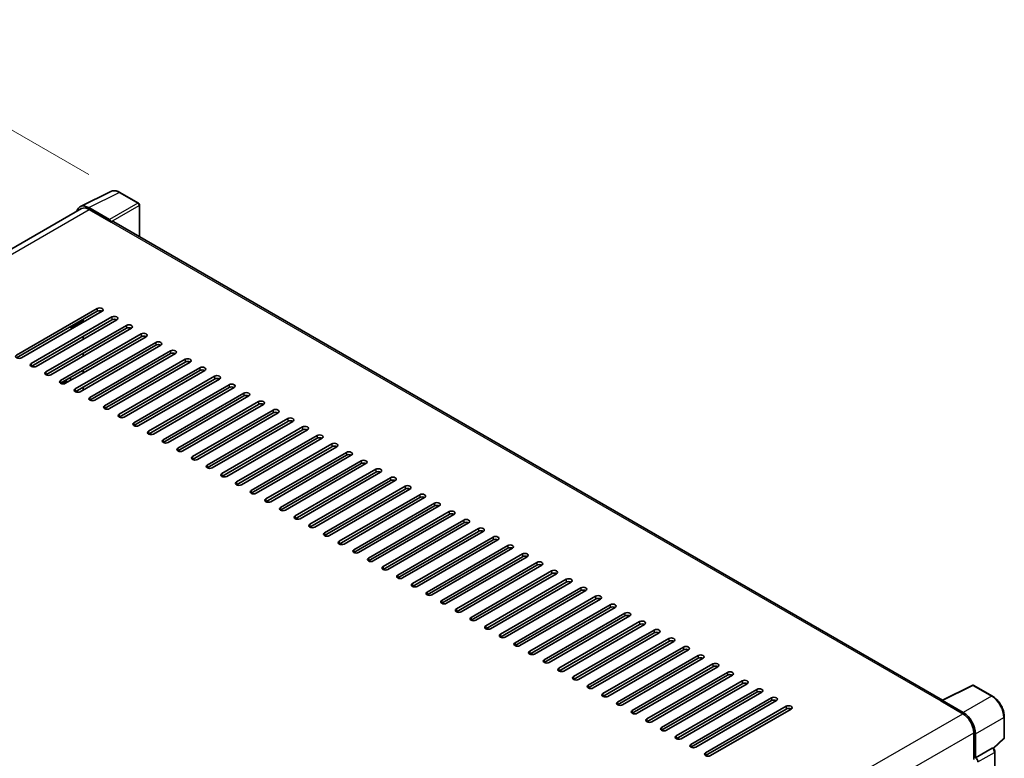
# Model space of a CAD drawing. Units: millimetres. Extents: x 0 to 12387, y 0 to 1686.
# Drawn here: x 1297 to 1582, y 580 to 794 of the extents above; entities that cross this region are included whole.
import ezdxf

# ---------------------------------------------------------------- set-up
doc = ezdxf.new("R2010")
doc.units = ezdxf.units.MM
doc.header["$LTSCALE"] = 6
doc.layers.get('Defpoints').update_dxf_attribs({"lineweight": 25})
for name, color, linetype, lineweight in [('Dimension (ISO)', 7, 'Continuous', 18), ('Visible (ISO)', 7, 'Continuous', 35), ('Visible Narrow (ISO)', 7, 'Continuous', 25)]:
    doc.layers.add(name, color=color, linetype=linetype, lineweight=lineweight)
doc.styles.add('Note Text (TK)', font='txt')
doc.dimstyles.new('Default - Method 1b (TK)', dxfattribs={"dimscale": 6, "dimtxt": 2.5, "dimasz": 2.5, "dimexe": 1, "dimexo": 1.5, "dimgap": 1, "dimtad": 1, "dimtoh": 1, "dimrnd": 1e-08, "dimdsep": 46, "dimtxsty": 'Note Text (TK)', "dimcen": 0.09, "dimdle": 5, "dimclrd": 100, "dimclre": 100, "dimclrt": 7, "dimadec": 1, "dimazin": 1, "dimtfac": 1, "dimtmove": 0, "dimatfit": 3, "dimfxl": 1, "dimtolj": 1, "dimlwd": -1, "dimlwe": -1, "dimarcsym": 0})

# ---------------------------------------------------------------- blocks, each defined once
blk = doc.blocks.new('*D27')
at = {"layer": 'Defpoints', "color": 0}
for p in [(1075.45, 600.07), (1338.25, 509.44), (1338.25, 450.65)]:
    blk.add_point(p, dxfattribs=at)
at = {"layer": 'Dimension (ISO)', "color": 100}
for p, q in [((1075.45, 610.43), (1075.45, 665.76)), ((1088.49, 651.45), (1325.21, 516.86)), ((1338.25, 461.01), (1338.25, 516.34))]:
    blk.add_line(p, q, dxfattribs=at)
for points in [[(1089.72, 653.62), (1087.25, 649.27), (1075.45, 658.86)], [(1326.45, 519.03), (1323.97, 514.68), (1338.25, 509.44)]]:
    blk.add_solid(points, dxfattribs=at)
at = {"layer": 'Dimension (ISO)', "color": 7, "insert": (1200.18, 603.47), "char_height": 15, "attachment_point": 4, "rotation": 330.3791, "style": 'Note Text (TK)'}
blk.add_mtext('\\A1;{\\Q-29.621;\\W0.820;\\H0.816x; \\fＭＳ Ｐゴシック|b0|i0;\\H15.0000;370}', dxfattribs=at)
blk = doc.blocks.new('*D28')
at = {"layer": 'Defpoints', "color": 0}
for p in [(1245.1, 790.44), (1325.71, 743.9), (1078.03, 599.26)]:
    blk.add_point(p, dxfattribs=at)
at = {"layer": 'Dimension (ISO)', "color": 100}
for p, q in [((1316.74, 749.08), (1239.12, 793.89)), ((1010.66, 653.2), (1232.16, 782.86)), ((1069.06, 604.43), (991.74, 649.08))]:
    blk.add_line(p, q, dxfattribs=at)
for points in [[(1230.89, 785.02), (1233.42, 780.71), (1245.1, 790.44)], [(1009.4, 655.36), (1011.93, 651.05), (997.72, 645.63)]]:
    blk.add_solid(points, dxfattribs=at)
at = {"layer": 'Dimension (ISO)', "color": 7, "insert": (1101.36, 721.94), "char_height": 15, "attachment_point": 4, "rotation": 30.344, "style": 'Note Text (TK)'}
blk.add_mtext('\\A1;{\\Q-29.656;\\W0.819;\\H0.816x; \\fＭＳ Ｐゴシック|b0|i0;\\H15.0000;350}', dxfattribs=at)

msp = doc.modelspace()

# ---------------------------------------------------------------- linework, layer by layer
at = {"layer": 'Visible (ISO)'}
for p, q in [((1314.2702, 739.786), (1323.0698, 744.1808)), ((1331.1315, 740.7716), (1325.7123, 743.9004)), ((1314.6092, 739.2017), (1091.9897, 610.6723)), ((1322.693, 736.0189), (1316.6802, 739.4904)), ((1316.8592, 738.9788), (1323.2231, 735.3046)), ((1331.3815, 731.1016), (1331.3815, 740.3386)), ((1323.0463, 735.4067), (1323.0463, 735.4069)), ((1563.7687, 596.9328), (1323.9731, 735.3789)), ((1295.8227, 696.8272), (1319.1573, 710.2994)), ((1319.1573, 709.4829), (1295.8227, 696.0107)), ((1320.5715, 709.4829), (1297.2369, 696.0107)), ((1300.0654, 694.3777), (1323.3999, 707.8499)), ((1323.3999, 707.0334), (1300.0654, 693.5612)), ((1324.8141, 707.0334), (1301.4796, 693.5612)), ((1315.0914, 706.319), (1315.0914, 707.1355)), ((1304.308, 691.9282), (1327.6425, 705.4004)), ((1327.6425, 704.5839), (1304.308, 691.1117)), ((1329.0568, 704.5839), (1305.7222, 691.1117)), ((1311.2326, 704.9076), (1311.4826, 704.7633)), ((1311.7326, 704.788), (1315.0914, 706.7272)), ((1308.5507, 689.4787), (1331.8852, 702.9509)), ((1331.8852, 702.1344), (1308.5507, 688.6622)), ((1333.2994, 702.1344), (1309.9649, 688.6622)), ((1315.0914, 701.42), (1315.0914, 702.2365)), ((1312.7933, 687.0292), (1336.1278, 700.5014)), ((1336.1278, 699.6849), (1312.7933, 686.2127)), ((1337.542, 699.6849), (1314.2075, 686.2127)), ((1315.0914, 696.521), (1315.0914, 697.3375)), ((1317.0359, 684.5798), (1340.3705, 698.0519)), ((1340.3705, 697.2355), (1317.0359, 683.7633)), ((1341.7847, 697.2355), (1318.4501, 683.7633)), ((1321.2786, 682.1303), (1344.6131, 695.6025)), ((1344.6131, 694.786), (1321.2786, 681.3138)), ((1346.0273, 694.786), (1322.6928, 681.3138)), ((1325.5212, 679.6808), (1348.8557, 693.153)), ((1311.3791, 689.4787), (1311.3791, 690.2952)), ((1315.0914, 691.622), (1315.0914, 692.4385)), ((1348.8557, 692.3365), (1325.5212, 678.8643)), ((1350.27, 692.3365), (1326.9354, 678.8643)), ((1329.7639, 677.2313), (1353.0984, 690.7035)), ((1353.0984, 689.887), (1329.7639, 676.4148)), ((1354.5126, 689.887), (1331.1781, 676.4148)), ((1308.9989, 688.5128), (1310.3184, 689.2746)), ((1309.9649, 689.4787), (1310.672, 689.0705)), ((1315.0914, 686.7231), (1315.0914, 687.5396)), ((1334.0065, 674.7818), (1357.341, 688.254)), ((1357.341, 687.4375), (1334.0065, 673.9653)), ((1358.7552, 687.4375), (1335.4207, 673.9653)), ((1338.2491, 672.3323), (1361.5837, 685.8045)), ((1361.5837, 684.988), (1338.2491, 671.5158)), ((1362.9979, 684.988), (1339.6634, 671.5158)), ((1342.4918, 669.8828), (1365.8263, 683.355)), ((1365.8263, 682.5385), (1342.4918, 669.0663)), ((1367.2405, 682.5385), (1343.906, 669.0663)), ((1346.7344, 667.4333), (1370.0689, 680.9055)), ((1370.0689, 680.089), (1346.7344, 666.6168)), ((1371.4832, 680.089), (1348.1486, 666.6168)), ((1350.9771, 664.9838), (1374.3116, 678.456)), ((1374.3116, 677.6395), (1350.9771, 664.1673)), ((1375.7258, 677.6395), (1352.3913, 664.1673)), ((1355.2197, 662.5343), (1378.5542, 676.0065)), ((1378.5542, 675.19), (1355.2197, 661.7178)), ((1379.9684, 675.19), (1356.6339, 661.7178)), ((1359.4623, 660.0849), (1382.7969, 673.5571)), ((1382.7969, 672.7406), (1359.4623, 659.2684)), ((1384.2111, 672.7406), (1360.8766, 659.2684)), ((1363.705, 657.6354), (1387.0395, 671.1076)), ((1387.0395, 670.2911), (1363.705, 656.8189)), ((1388.4537, 670.2911), (1365.1192, 656.8189)), ((1367.9476, 655.1859), (1391.2821, 668.6581)), ((1391.2821, 667.8416), (1367.9476, 654.3694)), ((1392.6964, 667.8416), (1369.3618, 654.3694)), ((1372.1903, 652.7364), (1395.5248, 666.2086)), ((1395.5248, 665.3921), (1372.1903, 651.9199)), ((1396.939, 665.3921), (1373.6045, 651.9199)), ((1376.4329, 650.2869), (1399.7674, 663.7591)), ((1399.7674, 662.9426), (1376.4329, 649.4704)), ((1401.1816, 662.9426), (1377.8471, 649.4704)), ((1380.6755, 647.8374), (1404.0101, 661.3096)), ((1404.0101, 660.4931), (1380.6755, 647.0209)), ((1405.4243, 660.4931), (1382.0898, 647.0209)), ((1384.9182, 645.3879), (1408.2527, 658.8601)), ((1408.2527, 658.0436), (1384.9182, 644.5714)), ((1409.6669, 658.0436), (1386.3324, 644.5714)), ((1389.1608, 642.9384), (1412.4954, 656.4106)), ((1412.4954, 655.5941), (1389.1608, 642.1219)), ((1413.9096, 655.5941), (1390.575, 642.1219)), ((1393.4035, 640.4889), (1416.738, 653.9611)), ((1416.738, 653.1446), (1393.4035, 639.6724)), ((1418.1522, 653.1446), (1394.8177, 639.6724)), ((1397.6461, 638.0394), (1420.9806, 651.5116)), ((1420.9806, 650.6951), (1397.6461, 637.223)), ((1422.3948, 650.6951), (1399.0603, 637.223)), ((1401.8887, 635.59), (1425.2233, 649.0622)), ((1425.2233, 648.2457), (1401.8887, 634.7735)), ((1426.6375, 648.2457), (1403.303, 634.7735)), ((1406.1314, 633.1405), (1429.4659, 646.6127)), ((1429.4659, 645.7962), (1406.1314, 632.324)), ((1430.8801, 645.7962), (1407.5456, 632.324)), ((1410.374, 630.691), (1433.7086, 644.1632)), ((1433.7086, 643.3467), (1410.374, 629.8745)), ((1435.1228, 643.3467), (1411.7882, 629.8745)), ((1414.6167, 628.2415), (1437.9512, 641.7137)), ((1437.9512, 640.8972), (1414.6167, 627.425)), ((1439.3654, 640.8972), (1416.0309, 627.425)), ((1418.8593, 625.792), (1442.1938, 639.2642)), ((1442.1938, 638.4477), (1418.8593, 624.9755)), ((1443.608, 638.4477), (1420.2735, 624.9755)), ((1423.102, 623.3425), (1446.4365, 636.8147)), ((1446.4365, 635.9982), (1423.102, 622.526)), ((1447.8507, 635.9982), (1424.5162, 622.526)), ((1427.3446, 620.893), (1450.6791, 634.3652)), ((1450.6791, 633.5487), (1427.3446, 620.0765)), ((1452.0933, 633.5487), (1428.7588, 620.0765)), ((1431.5872, 618.4435), (1454.9218, 631.9157)), ((1454.9218, 631.0992), (1431.5872, 617.627)), ((1456.336, 631.0992), (1433.0014, 617.627)), ((1435.8299, 615.994), (1459.1644, 629.4662)), ((1459.1644, 628.6497), (1435.8299, 615.1775)), ((1460.5786, 628.6497), (1437.2441, 615.1775)), ((1440.0725, 613.5446), (1463.407, 627.0167)), ((1463.407, 626.2002), (1440.0725, 612.7281)), ((1464.8213, 626.2002), (1441.4867, 612.7281)), ((1444.3152, 611.0951), (1467.6497, 624.5673)), ((1467.6497, 623.7508), (1444.3152, 610.2786)), ((1469.0639, 623.7508), (1445.7294, 610.2786)), ((1448.5578, 608.6456), (1471.8923, 622.1178)), ((1471.8923, 621.3013), (1448.5578, 607.8291)), ((1473.3065, 621.3013), (1449.972, 607.8291)), ((1452.8004, 606.1961), (1476.135, 619.6683)), ((1476.135, 618.8518), (1452.8004, 605.3796)), ((1477.5492, 618.8518), (1454.2147, 605.3796)), ((1457.0431, 603.7466), (1480.3776, 617.2188)), ((1480.3776, 616.4023), (1457.0431, 602.9301)), ((1481.7918, 616.4023), (1458.4573, 602.9301)), ((1461.2857, 601.2971), (1484.6202, 614.7693)), ((1484.6202, 613.9528), (1461.2857, 600.4806)), ((1486.0345, 613.9528), (1462.6999, 600.4806)), ((1465.5284, 598.8476), (1488.8629, 612.3198)), ((1488.8629, 611.5033), (1465.5284, 598.0311)), ((1490.2771, 611.5033), (1466.9426, 598.0311)), ((1469.771, 596.3981), (1493.1055, 609.8703)), ((1493.1055, 609.0538), (1469.771, 595.5816)), ((1494.5197, 609.0538), (1471.1852, 595.5816)), ((1474.0136, 593.9486), (1497.3482, 607.4208)), ((1497.3482, 606.6043), (1474.0136, 593.1321)), ((1498.7624, 606.6043), (1475.4279, 593.1321)), ((1478.2563, 591.4991), (1501.5908, 604.9713)), ((1501.5908, 604.1548), (1478.2563, 590.6826)), ((1503.005, 604.1548), (1479.6705, 590.6826)), ((1482.4989, 589.0497), (1505.8334, 602.5218)), ((1505.8334, 601.7054), (1482.4989, 588.2332)), ((1507.2477, 601.7054), (1483.9131, 588.2332)), ((1486.7416, 586.6002), (1510.0761, 600.0724)), ((1510.0761, 599.2559), (1486.7416, 585.7837)), ((1511.4903, 599.2559), (1488.1558, 585.7837)), ((1563.575, 596.8361), (1572.3746, 601.2308)), ((1578.2673, 598.0877), (1572.848, 601.2165)), ((1490.9842, 584.1507), (1514.3187, 597.6229)), ((1514.3187, 596.8064), (1490.9842, 583.3342)), ((1515.7329, 596.8064), (1492.3984, 583.3342)), ((1563.2859, 596.7043), (1569.6498, 593.0301)), ((1563.4626, 596.6025), (1563.4626, 596.6022)), ((1569.8288, 593.335), (1563.816, 596.8065)), ((1495.2268, 581.7012), (1518.5614, 595.1734)), ((1518.5614, 594.3569), (1495.2268, 580.8847)), ((1519.9756, 594.3569), (1496.6411, 580.8847)), ((1581.6973, 586.0929), (1581.6973, 592.1467)), ((1572.8318, 587.5187), (1572.8318, 579.727)), ((1573.3621, 580.2723), (1573.3621, 587.215)), ((1578.5381, 582.95), (1581.537, 585.726)), ((1573.3621, 580.2723), (1578.151, 583.0371)), ((1578.389, 583.0548), (1578.3803, 583.0598)), ((1578.9924, 535.8686), (1578.9924, 582.0098)), ((1573.3626, 580.2721), (1573.3621, 580.2723))]:
    msp.add_line(p, q, dxfattribs=at)
for centre, start, end in [((1330.8815, 740.3386), 0, 60), ((1572.598, 600.7835), 60, 116.538708), ((1581.1973, 586.0929), 312.789481, 0)]:
    msp.add_arc(centre, 0.5, start, end, dxfattribs=at)
for centre, major_axis, ratio, start_param, end_param in [((1316.6845, 735.4029), (-2.503, 4.3354), 0.5766475, 5.49839613, 6.80992005), ((1316.8592, 735.3046), (-2.25, 3.8971), 0.57735027, 5.49778714, 6.28318531), ((1322.6926, 735.6107), (0.25, -0.433), 0.5780539, 0.78600715, 2.3555855), ((1323.2231, 734.0799), (0.75, 1.299), 0.57735027, 0, 0.78539816), ((1319.8644, 709.8911), (1, 0), 0.57735027, 5.49778716, 8.63937978), ((1319.8644, 709.0747), (-1, 0), 0.57735027, 3.92699082, 5.49778713), ((1324.107, 707.4417), (1, 0), 0.57735027, 5.49778716, 8.63937978), ((1324.107, 706.6252), (-1, 0), 0.57735027, 3.92699082, 5.49778713), ((1311.7326, 705.1963), (-0.25, -0.433), 0.57735027, 5.49778714, 7.06858347), ((1328.3496, 704.9922), (1, 0), 0.57735027, 5.49778716, 8.63937978), ((1328.3496, 704.1757), (-1, 0), 0.57735027, 3.92699082, 5.49778713), ((1332.5923, 702.5427), (1, 0), 0.57735027, 5.49778716, 8.63937978), ((1332.5923, 701.7262), (-1, 0), 0.57735027, 3.92699082, 5.49778713), ((1336.8349, 700.0932), (1, 0), 0.57735027, 5.49778716, 8.63937978), ((1336.8349, 699.2767), (-1, 0), 0.57735027, 3.92699082, 5.49778713), ((1341.0776, 697.6437), (1, 0), 0.57735027, 5.49778716, 8.63937978), ((1296.5298, 696.419), (-1, 0), 0.57735027, 5.49778716, 8.63937978), ((1341.0776, 696.8272), (-1, 0), 0.57735027, 3.92699082, 5.49778713), ((1345.3202, 695.1942), (1, 0), 0.57735027, 5.49778716, 8.63937978), ((1300.7725, 693.9695), (-1, 0), 0.57735027, 5.49778716, 8.63937978), ((1345.3202, 694.3777), (-1, 0), 0.57735027, 3.92699082, 5.49778713), ((1349.5628, 692.7447), (1, 0), 0.57735027, 5.49778716, 8.63937978), ((1349.5628, 691.9282), (-1, 0), 0.57735027, 3.92699082, 5.49778713), ((1305.0151, 691.52), (-1, 0), 0.57735027, 5.49778716, 8.63937978), ((1353.8055, 690.2952), (1, 0), 0.57735027, 5.49778716, 8.63937978), ((1353.8055, 689.4787), (-1, 0), 0.57735027, 3.92699082, 5.49778713), ((1309.2578, 689.0705), (-1, 0), 0.57735027, 5.49778716, 8.63937978), ((1313.5004, 686.621), (-1, 0), 0.57735027, 5.49778716, 8.63937978), ((1358.0481, 687.8457), (1, 0), 0.57735027, 5.49778716, 8.63937978), ((1358.0481, 687.0292), (-1, 0), 0.57735027, 3.92699082, 5.49778713), ((1317.743, 684.1715), (-1, 0), 0.57735027, 5.49778716, 8.63937978), ((1362.2908, 685.3963), (1, 0), 0.57735027, 5.49778716, 8.63937978), ((1362.2908, 684.5798), (-1, 0), 0.57735027, 3.92699082, 5.49778713), ((1321.9857, 681.722), (-1, 0), 0.57735027, 5.49778716, 8.63937978), ((1366.5334, 682.9468), (1, 0), 0.57735027, 5.49778716, 8.63937978), ((1366.5334, 682.1303), (-1, 0), 0.57735027, 3.92699082, 5.49778713), ((1326.2283, 679.2725), (-1, 0), 0.57735027, 5.49778716, 8.63937978), ((1370.7761, 680.4973), (1, 0), 0.57735027, 5.49778716, 8.63937978), ((1370.7761, 679.6808), (-1, 0), 0.57735027, 3.92699082, 5.49778713), ((1375.0187, 678.0478), (1, 0), 0.57735027, 5.49778716, 8.63937978), ((1330.471, 676.823), (-1, 0), 0.57735027, 5.49778716, 8.63937978), ((1375.0187, 677.2313), (-1, 0), 0.57735027, 3.92699082, 5.49778713), ((1379.2613, 675.5983), (1, 0), 0.57735027, 5.49778716, 8.63937978), ((1334.7136, 674.3735), (-1, 0), 0.57735027, 5.49778716, 8.63937978), ((1379.2613, 674.7818), (-1, 0), 0.57735027, 3.92699082, 5.49778713), ((1383.504, 673.1488), (1, 0), 0.57735027, 5.49778716, 8.63937978), ((1383.504, 672.3323), (-1, 0), 0.57735027, 3.92699082, 5.49778713), ((1338.9562, 671.9241), (-1, 0), 0.57735027, 5.49778716, 8.63937978), ((1343.1989, 669.4746), (-1, 0), 0.57735027, 5.49778716, 8.63937978), ((1387.7466, 670.6993), (1, 0), 0.57735027, 5.49778716, 8.63937978), ((1387.7466, 669.8828), (-1, 0), 0.57735027, 3.92699082, 5.49778713), ((1347.4415, 667.0251), (-1, 0), 0.57735027, 5.49778716, 8.63937978), ((1391.9893, 668.2498), (1, 0), 0.57735027, 5.49778716, 8.63937978), ((1391.9893, 667.4333), (-1, 0), 0.57735027, 3.92699082, 5.49778713), ((1351.6842, 664.5756), (-1, 0), 0.57735027, 5.49778716, 8.63937978), ((1396.2319, 665.8003), (1, 0), 0.57735027, 5.49778716, 8.63937978), ((1396.2319, 664.9838), (-1, 0), 0.57735027, 3.92699082, 5.49778713), ((1355.9268, 662.1261), (-1, 0), 0.57735027, 5.49778716, 8.63937978), ((1400.4745, 663.3508), (1, 0), 0.57735027, 5.49778716, 8.63937978), ((1400.4745, 662.5343), (-1, 0), 0.57735027, 3.92699082, 5.49778713), ((1404.7172, 660.9014), (1, 0), 0.57735027, 5.49778716, 8.63937978), ((1360.1694, 659.6766), (-1, 0), 0.57735027, 5.49778716, 8.63937978), ((1404.7172, 660.0849), (-1, 0), 0.57735027, 3.92699082, 5.49778713), ((1408.9598, 658.4519), (1, 0), 0.57735027, 5.49778716, 8.63937978), ((1364.4121, 657.2271), (-1, 0), 0.57735027, 5.49778716, 8.63937978), ((1408.9598, 657.6354), (-1, 0), 0.57735027, 3.92699082, 5.49778713), ((1413.2025, 656.0024), (1, 0), 0.57735027, 5.49778716, 8.63937978), ((1413.2025, 655.1859), (-1, 0), 0.57735027, 3.92699082, 5.49778713), ((1368.6547, 654.7776), (-1, 0), 0.57735027, 5.49778716, 8.63937978), ((1372.8974, 652.3281), (-1, 0), 0.57735027, 5.49778716, 8.63937978), ((1417.4451, 653.5529), (1, 0), 0.57735027, 5.49778716, 8.63937978), ((1417.4451, 652.7364), (-1, 0), 0.57735027, 3.92699082, 5.49778713), ((1377.14, 649.8786), (-1, 0), 0.57735027, 5.49778716, 8.63937978), ((1421.6877, 651.1034), (1, 0), 0.57735027, 5.49778716, 8.63937978), ((1421.6877, 650.2869), (-1, 0), 0.57735027, 3.92699082, 5.49778713), ((1381.3827, 647.4292), (-1, 0), 0.57735027, 5.49778716, 8.63937978), ((1425.9304, 648.6539), (1, 0), 0.57735027, 5.49778715, 8.63937978), ((1425.9304, 647.8374), (-1, 0), 0.57735027, 3.92699082, 5.49778713), ((1385.6253, 644.9797), (-1, 0), 0.57735027, 5.49778716, 8.63937978), ((1430.173, 646.2044), (1, 0), 0.57735027, 5.49778716, 8.63937978), ((1430.173, 645.3879), (-1, 0), 0.57735027, 3.92699082, 5.49778713), ((1434.4157, 643.7549), (1, 0), 0.57735027, 5.49778716, 8.63937978), ((1389.8679, 642.5302), (-1, 0), 0.57735027, 5.49778716, 8.63937978), ((1434.4157, 642.9384), (-1, 0), 0.57735027, 3.92699082, 5.49778713), ((1438.6583, 641.3054), (1, 0), 0.57735027, 5.49778716, 8.63937978), ((1394.1106, 640.0807), (-1, 0), 0.57735027, 5.49778716, 8.63937978), ((1438.6583, 640.4889), (-1, 0), 0.57735027, 3.92699082, 5.49778713), ((1442.9009, 638.8559), (1, 0), 0.57735027, 5.49778716, 8.63937978), ((1442.9009, 638.0394), (-1, 0), 0.57735027, 3.92699082, 5.49778713), ((1398.3532, 637.6312), (-1, 0), 0.57735027, 5.49778716, 8.63937978), ((1402.5959, 635.1817), (-1, 0), 0.57735027, 5.49778716, 8.63937978), ((1447.1436, 636.4065), (1, 0), 0.57735027, 5.49778716, 8.63937978), ((1447.1436, 635.59), (-1, 0), 0.57735027, 3.92699082, 5.49778713), ((1406.8385, 632.7322), (-1, 0), 0.57735027, 5.49778716, 8.63937978), ((1451.3862, 633.957), (1, 0), 0.57735027, 5.49778716, 8.63937978), ((1451.3862, 633.1405), (-1, 0), 0.57735027, 3.92699082, 5.49778713), ((1411.0811, 630.2827), (-1, 0), 0.57735027, 5.49778716, 8.63937978), ((1455.6289, 631.5075), (1, 0), 0.57735027, 5.49778716, 8.63937978), ((1455.6289, 630.691), (-1, 0), 0.57735027, 3.92699082, 5.49778713), ((1415.3238, 627.8332), (-1, 0), 0.57735027, 5.49778716, 8.63937978), ((1459.8715, 629.058), (1, 0), 0.57735027, 5.49778716, 8.63937978), ((1459.8715, 628.2415), (-1, 0), 0.57735027, 3.92699082, 5.49778713), ((1464.1141, 626.6085), (1, 0), 0.57735027, 5.49778716, 8.63937978), ((1419.5664, 625.3838), (-1, 0), 0.57735027, 5.49778716, 8.63937978), ((1464.1141, 625.792), (-1, 0), 0.57735027, 3.92699082, 5.49778713), ((1468.3568, 624.159), (1, 0), 0.57735027, 5.49778716, 8.63937978), ((1423.8091, 622.9343), (-1, 0), 0.57735027, 5.49778716, 8.63937978), ((1468.3568, 623.3425), (-1, 0), 0.57735027, 3.92699082, 5.49778713), ((1472.5994, 621.7095), (1, 0), 0.57735027, 5.49778716, 8.63937978), ((1472.5994, 620.893), (-1, 0), 0.57735027, 3.92699082, 5.49778713), ((1428.0517, 620.4848), (-1, 0), 0.57735027, 5.49778716, 8.63937978), ((1432.2943, 618.0353), (-1, 0), 0.57735027, 5.49778716, 8.63937978), ((1476.8421, 619.26), (1, 0), 0.57735027, 5.49778716, 8.63937978), ((1476.8421, 618.4435), (-1, 0), 0.57735027, 3.92699082, 5.49778713), ((1436.537, 615.5858), (-1, 0), 0.57735027, 5.49778716, 8.63937978), ((1481.0847, 616.8105), (1, 0), 0.57735027, 5.49778716, 8.63937978), ((1481.0847, 615.994), (-1, 0), 0.57735027, 3.92699082, 5.49778713), ((1440.7796, 613.1363), (-1, 0), 0.57735027, 5.49778716, 8.63937978), ((1485.3273, 614.361), (1, 0), 0.57735027, 5.49778716, 8.63937978), ((1485.3273, 613.5446), (-1, 0), 0.57735027, 3.92699082, 5.49778713), ((1445.0223, 610.6868), (-1, 0), 0.57735027, 5.49778716, 8.63937978), ((1489.57, 611.9116), (1, 0), 0.57735027, 5.49778716, 8.63937978), ((1489.57, 611.0951), (-1, 0), 0.57735027, 3.92699082, 5.49778713), ((1493.8126, 609.4621), (1, 0), 0.57735027, 5.49778716, 8.63937978), ((1449.2649, 608.2373), (-1, 0), 0.57735027, 5.49778716, 8.63937978), ((1493.8126, 608.6456), (-1, 0), 0.57735027, 3.92699082, 5.49778713), ((1498.0553, 607.0126), (1, 0), 0.57735027, 5.49778716, 8.63937978), ((1453.5075, 605.7878), (-1, 0), 0.57735027, 5.49778716, 8.63937978), ((1498.0553, 606.1961), (-1, 0), 0.57735027, 3.92699082, 5.49778713), ((1502.2979, 604.5631), (1, 0), 0.57735027, 5.49778716, 8.63937978), ((1502.2979, 603.7466), (-1, 0), 0.57735027, 3.92699082, 5.49778713), ((1457.7502, 603.3383), (-1, 0), 0.57735027, 5.49778716, 8.63937978), ((1506.5406, 602.1136), (1, 0), 0.57735027, 5.49778716, 8.63937978), ((1506.5406, 601.2971), (-1, 0), 0.57735027, 3.92699082, 5.49778713), ((1461.9928, 600.8889), (-1, 0), 0.57735027, 5.49778716, 8.63937978), ((1466.2355, 598.4394), (-1, 0), 0.57735027, 5.49778716, 8.63937978), ((1510.7832, 599.6641), (1, 0), 0.57735027, 5.49778716, 8.63937978), ((1510.7832, 598.8476), (-1, 0), 0.57735027, 3.92699082, 5.49778713), ((1470.4781, 595.9899), (-1, 0), 0.57735027, 5.49778716, 8.63937978), ((1515.0258, 597.2146), (1, 0), 0.57735027, 5.49778716, 8.63937978), ((1515.0258, 596.3981), (-1, 0), 0.57735027, 3.92699082, 5.49778713), ((1563.2859, 595.4796), (0.75, 1.299), 0.57735027, 0.53865784, 0.78539816), ((1563.8164, 596.3977), (-0.2503, 0.4335), 0.5766475, 5.49839613, 7.06797448), ((1474.7207, 593.5404), (-1, 0), 0.57735027, 5.49778716, 8.63937978), ((1519.2685, 594.7651), (1, 0), 0.57735027, 5.49778716, 8.63937978), ((1519.2685, 593.9486), (-1, 0), 0.57735027, 3.92699082, 5.49778713), ((1569.6498, 589.3558), (2.25, -3.8971), 0.57735027, 0.78539816, 2.35619449), ((1569.8245, 589.2525), (2.5, -4.3301), 0.5780539, 0.78600715, 2.3555855), ((1478.9634, 591.0909), (-1, 0), 0.57735027, 5.49778716, 8.63937978), ((1483.206, 588.6414), (-1, 0), 0.57735027, 5.49778716, 8.63937978), ((1487.4487, 586.1919), (-1, 0), 0.57735027, 5.49778716, 8.63937978), ((1491.6913, 583.7424), (-1, 0), 0.57735027, 5.49778716, 8.63937978), ((1495.934, 581.2929), (-1, 0), 0.57735027, 5.49778716, 8.63937978), ((1578.139, 582.6218), (-0.2373, -0.4403), 0.55686057, 3.12531633, 3.87580791), ((1573.3617, 579.4556), (0.5, -0.866), 0.5780539, 0.78600715, 2.3555855)]:
    msp.add_ellipse(centre, major_axis=major_axis, ratio=ratio, start_param=start_param, end_param=end_param, dxfattribs=at)
for points, knots in [([(1325.7123, 743.9004), (1325.5343, 744.0031), (1325.3543, 744.0917), (1324.9924, 744.2374), (1324.8106, 744.2947), (1324.4476, 744.3746), (1324.2664, 744.3972), (1323.9087, 744.4041), (1323.732, 744.3883), (1323.3901, 744.3154), (1323.2248, 744.2582), (1323.0698, 744.1808)], [-0.784789176, -0.784789176, -0.784789176, -0.784789176, -0.634804167, -0.634804167, -0.484819157, -0.484819157, -0.334834148, -0.334834148, -0.184849139, -0.184849139, -0.03486413, -0.03486413, -0.03486413, -0.03486413]), ([(1581.6973, 592.1467), (1581.6973, 592.3617), (1581.6827, 592.5825), (1581.6257, 593.0314), (1581.5833, 593.2595), (1581.4722, 593.7187), (1581.4035, 593.9498), (1581.2416, 594.4101), (1581.1485, 594.6394), (1580.9399, 595.0914), (1580.8245, 595.3141), (1580.5739, 595.748), (1580.4388, 595.9593), (1580.1516, 596.366), (1579.9997, 596.5613), (1579.6819, 596.9316), (1579.5162, 597.1067), (1579.174, 597.4325), (1578.9976, 597.5833), (1578.6374, 597.8571), (1578.4535, 597.9802), (1578.2673, 598.0877)], [-0.78478918, -0.78478918, -0.78478918, -0.78478918, -0.62783134, -0.62783134, -0.47087351, -0.47087351, -0.31391567, -0.31391567, -0.15695784, -0.15695784, 0, 0, 0.15695784, 0.15695784, 0.31391567, 0.31391567, 0.47087351, 0.47087351, 0.62783134, 0.62783134, 0.78478918, 0.78478918, 0.78478918, 0.78478918]), ([(1578.9924, 582.0098), (1578.9924, 582.0978), (1578.9807, 582.1821), (1578.9414, 582.3448), (1578.9135, 582.423), (1578.8443, 582.5731), (1578.8029, 582.6448), (1578.7075, 582.7798), (1578.6537, 582.8431), (1578.5325, 582.9585), (1578.4653, 583.0107), (1578.389, 583.0548)], [-0.78478918, -0.78478918, -0.78478918, -0.78478918, -0.47087351, -0.47087351, -0.15695784, -0.15695784, 0.15695784, 0.15695784, 0.47087351, 0.47087351, 0.78478918, 0.78478918, 0.78478918, 0.78478918])]:
    msp.add_open_spline(points, degree=3, knots=knots, dxfattribs=at)
at = {"layer": 'Visible Narrow (ISO)'}
for p, q in [((1316.6802, 739.4904), (1325.4746, 743.8825)), ((1325.4746, 743.8825), (1330.8939, 740.7537)), ((1093.3099, 609.9126), (1316.8592, 738.9788)), ((1330.8939, 740.7537), (1322.693, 736.0189)), ((1323.0463, 735.4069), (1331.2472, 740.1417)), ((1331.2472, 740.1417), (1331.2472, 731.1792)), ((1323.2231, 735.3046), (1563.2859, 596.7043)), ((1319.1573, 710.2994), (1319.1573, 709.4829)), ((1323.3999, 707.8499), (1323.3999, 707.0334)), ((1327.6425, 705.4004), (1327.6425, 704.5839)), ((1331.8852, 702.9509), (1331.8852, 702.1344)), ((1336.1278, 700.5014), (1336.1278, 699.6849)), ((1340.3705, 698.0519), (1340.3705, 697.2355)), ((1344.6131, 695.6025), (1344.6131, 694.786)), ((1300.0654, 694.3777), (1300.0654, 693.5612)), ((1348.8557, 693.153), (1348.8557, 692.3365)), ((1304.308, 691.9282), (1304.308, 691.1117)), ((1353.0984, 690.7035), (1353.0984, 689.887)), ((1308.5507, 689.4787), (1308.5507, 688.6622)), ((1312.7933, 687.0292), (1312.7933, 686.2127)), ((1357.341, 688.254), (1357.341, 687.4375)), ((1317.0359, 684.5798), (1317.0359, 683.7633)), ((1361.5837, 685.8045), (1361.5837, 684.988)), ((1321.2786, 682.1303), (1321.2786, 681.3138)), ((1365.8263, 683.355), (1365.8263, 682.5385)), ((1325.5212, 679.6808), (1325.5212, 678.8643)), ((1370.0689, 680.9055), (1370.0689, 680.089)), ((1374.3116, 678.456), (1374.3116, 677.6395)), ((1329.7639, 677.2313), (1329.7639, 676.4148)), ((1378.5542, 676.0065), (1378.5542, 675.19)), ((1334.0065, 674.7818), (1334.0065, 673.9653)), ((1382.7969, 673.5571), (1382.7969, 672.7406)), ((1338.2491, 672.3323), (1338.2491, 671.5158)), ((1342.4918, 669.8828), (1342.4918, 669.0663)), ((1387.0395, 671.1076), (1387.0395, 670.2911)), ((1346.7344, 667.4333), (1346.7344, 666.6168)), ((1391.2821, 668.6581), (1391.2821, 667.8416)), ((1350.9771, 664.9838), (1350.9771, 664.1673)), ((1395.5248, 666.2086), (1395.5248, 665.3921)), ((1355.2197, 662.5343), (1355.2197, 661.7178)), ((1399.7674, 663.7591), (1399.7674, 662.9426)), ((1404.0101, 661.3096), (1404.0101, 660.4931)), ((1359.4623, 660.0849), (1359.4623, 659.2684)), ((1408.2527, 658.8601), (1408.2527, 658.0436)), ((1363.705, 657.6354), (1363.705, 656.8189)), ((1412.4954, 656.4106), (1412.4954, 655.5941)), ((1367.9476, 655.1859), (1367.9476, 654.3694)), ((1372.1903, 652.7364), (1372.1903, 651.9199)), ((1416.738, 653.9611), (1416.738, 653.1446)), ((1376.4329, 650.2869), (1376.4329, 649.4704)), ((1420.9806, 651.5116), (1420.9806, 650.6951)), ((1380.6755, 647.8374), (1380.6755, 647.0209)), ((1425.2233, 649.0622), (1425.2233, 648.2457)), ((1384.9182, 645.3879), (1384.9182, 644.5714)), ((1429.4659, 646.6127), (1429.4659, 645.7962)), ((1433.7086, 644.1632), (1433.7086, 643.3467)), ((1389.1608, 642.9384), (1389.1608, 642.1219)), ((1437.9512, 641.7137), (1437.9512, 640.8972)), ((1393.4035, 640.4889), (1393.4035, 639.6724)), ((1442.1938, 639.2642), (1442.1938, 638.4477)), ((1397.6461, 638.0394), (1397.6461, 637.223)), ((1401.8887, 635.59), (1401.8887, 634.7735)), ((1446.4365, 636.8147), (1446.4365, 635.9982)), ((1406.1314, 633.1405), (1406.1314, 632.324)), ((1450.6791, 634.3652), (1450.6791, 633.5487)), ((1410.374, 630.691), (1410.374, 629.8745)), ((1454.9218, 631.9157), (1454.9218, 631.0992)), ((1414.6167, 628.2415), (1414.6167, 627.425)), ((1459.1644, 629.4662), (1459.1644, 628.6497)), ((1463.407, 627.0167), (1463.407, 626.2002)), ((1418.8593, 625.792), (1418.8593, 624.9755)), ((1467.6497, 624.5673), (1467.6497, 623.7508)), ((1423.102, 623.3425), (1423.102, 622.526)), ((1471.8923, 622.1178), (1471.8923, 621.3013)), ((1427.3446, 620.893), (1427.3446, 620.0765)), ((1431.5872, 618.4435), (1431.5872, 617.627)), ((1476.135, 619.6683), (1476.135, 618.8518)), ((1435.8299, 615.994), (1435.8299, 615.1775)), ((1480.3776, 617.2188), (1480.3776, 616.4023)), ((1440.0725, 613.5446), (1440.0725, 612.7281)), ((1484.6202, 614.7693), (1484.6202, 613.9528)), ((1444.3152, 611.0951), (1444.3152, 610.2786)), ((1488.8629, 612.3198), (1488.8629, 611.5033)), ((1448.5578, 608.6456), (1448.5578, 607.8291)), ((1493.1055, 609.8703), (1493.1055, 609.0538)), ((1497.3482, 607.4208), (1497.3482, 606.6043)), ((1452.8004, 606.1961), (1452.8004, 605.3796)), ((1501.5908, 604.9713), (1501.5908, 604.1548)), ((1457.0431, 603.7466), (1457.0431, 602.9301)), ((1505.8334, 602.5218), (1505.8334, 601.7054)), ((1461.2857, 601.2971), (1461.2857, 600.4806)), ((1465.5284, 598.8476), (1465.5284, 598.0311)), ((1510.0761, 600.0724), (1510.0761, 599.2559)), ((1563.816, 596.8065), (1572.6104, 601.1986)), ((1572.6104, 601.1986), (1578.0296, 598.0698)), ((1469.771, 596.3981), (1469.771, 595.5816)), ((1514.3187, 597.6229), (1514.3187, 596.8064)), ((1578.0296, 598.0698), (1569.8288, 593.335)), ((1346.0313, 463.9239), (1569.6498, 593.0301)), ((1474.0136, 593.9486), (1474.0136, 593.1321)), ((1518.5614, 595.1734), (1518.5614, 594.3569)), ((1478.2563, 591.4991), (1478.2563, 590.6826)), ((1573.3621, 587.215), (1581.563, 591.9498)), ((1581.563, 591.9498), (1581.563, 585.896)), ((1349.3263, 458.4778), (1572.8318, 587.5187)), ((1482.4989, 589.0497), (1482.4989, 588.2332)), ((1486.7416, 586.6002), (1486.7416, 585.7837)), ((1581.563, 585.896), (1578.4514, 583.0157)), ((1490.9842, 584.1507), (1490.9842, 583.3342)), ((1495.2268, 581.7012), (1495.2268, 580.8847)), ((1578.1514, 583.0369), (1573.3626, 580.2721)), ((1574.0693, 579.0481), (1578.8581, 581.8129)), ((1578.151, 583.0371), (1578.1514, 583.0369)), ((1578.8581, 581.8129), (1578.8581, 535.6718))]:
    msp.add_line(p, q, dxfattribs=at)
for centre, major_axis, ratio, start_param, end_param in [((1325.4661, 739.7887), (-2.4763, 4.3494), 0.57677384, 5.50187364, 6.25179868), ((1325.4623, 743.4674), (0.25, 0.433), 0.57735027, 0, 0.75049158), ((1330.8815, 740.3386), (0.25, 0.433), 0.57735027, 0, 0.75049158), ((1330.8815, 740.3386), (0.25, -0.433), 0.61692145, 0.78600715, 2.3555855), ((1330.8815, 740.3386), (0.5, 0), 0.57735027, 5.53269373, 6.28318531), ((1572.598, 600.7835), (-0.2234, 0.4473), 0.5766475, 5.53326026, 6.28318531), ((1572.598, 600.7835), (0.25, 0.433), 0.57735027, 0, 0.75049158), ((1578.0173, 597.6547), (0.25, 0.433), 0.57735027, 0, 0.75049158), ((1578.0134, 593.9804), (2.5, -4.3301), 0.58194065, 0.78600715, 2.3555855), ((1581.1973, 592.1467), (0.5, 0), 0.57735027, 5.53269373, 6.28318531), ((1581.1973, 586.0929), (0.3397, -0.3669), 0.43528024, 0, 0.66685618), ((1581.1973, 586.0929), (0.5, 0), 0.57735027, 5.53269373, 6.28318531), ((1578.139, 582.6218), (0.25, 0.433), 0.57735027, 0, 0.75049158), ((1578.1386, 582.2135), (0.5, -0.866), 0.59748767, 0.78600715, 2.3555855), ((1578.4924, 582.0098), (0.5, 0), 0.57735027, 5.53269373, 6.28318531)]:
    msp.add_ellipse(centre, major_axis=major_axis, ratio=ratio, start_param=start_param, end_param=end_param, dxfattribs=at)

# ---------------------------------------------------------------- dimensions: what is measured, and where the dimension line sits
at = {"layer": 'Dimension (ISO)', "color": 100}
for base, p1, p2, angle, text, override, picture, middle in [((1245.1021, 790.4407), (1078.0338, 599.2559), (1325.7123, 743.9004), 210.344041, '{\\Q-29.656;\\W0.819;\\H0.816x; \\fＭＳ Ｐゴシック|b0|i0;\\H15.0000;350}', {"dimgap": 1, "dimtoh": 0, "dimdec": 2, "dimlfac": 1.21979, "dimtol": 0, "dimlim": 0, "dimtp": 0, "dimtm": 0, "dimtdec": 2, "dimtofl": 0, "dimatfit": 1}, '*D28', (1121.4102, 718.0334)), ((1338.2491, 509.4412), (1075.4481, 600.0724), (1338.2491, 450.6535), 150.379058, '{\\Q-29.621;\\W0.820;\\H0.816x; \\fＭＳ Ｐゴシック|b0|i0;\\H15.0000;370}', {"dimgap": 1, "dimtoh": 0, "dimdec": 2, "dimlfac": 1.220076, "dimtol": 0, "dimlim": 0, "dimtp": 0, "dimtm": 0, "dimtdec": 2, "dimtofl": 0, "dimatfit": 1}, '*D27', (1206.8486, 584.1507))]:
    dim = msp.add_linear_dim(base=base, p1=p1, p2=p2, angle=angle, text=text, dimstyle='Default - Method 1b (TK)', override=override, dxfattribs=at)
    dim.commit()
    dim.dimension.update_dxf_attribs({"geometry": picture, "text_midpoint": middle, "dimtype": 160})

doc.saveas('drawing.dxf')
